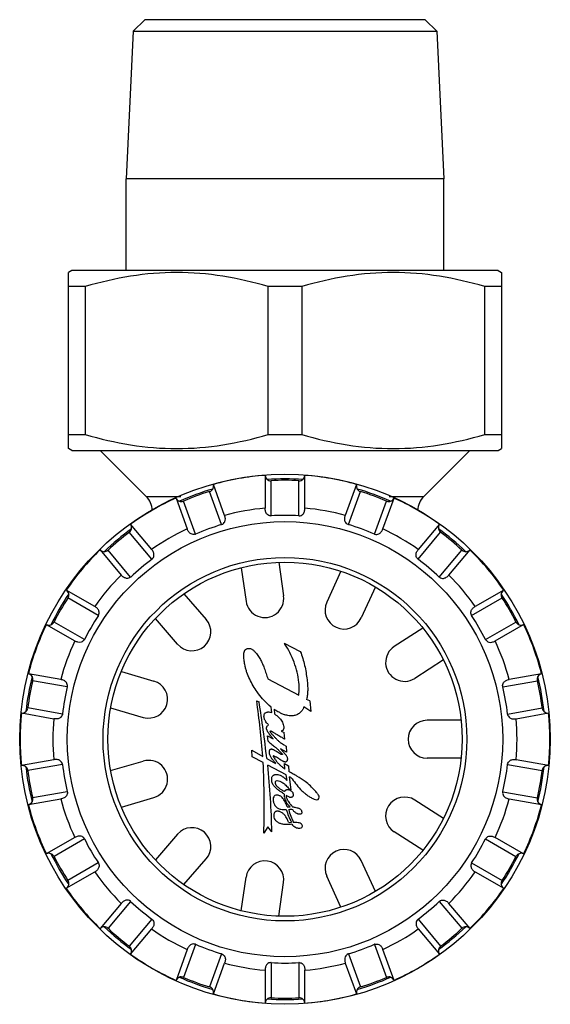
# Model space of a CAD drawing. Units: millimetres. Extents: x 0 to 841, y 0 to 1189.
# Drawn here: x 603 to 659, y 631 to 735 of the extents above; entities that cross this region are included whole.
import ezdxf

# ---------------------------------------------------------------- set-up
doc = ezdxf.new("R2010")
doc.units = ezdxf.units.MM
doc.header["$LTSCALE"] = 77.505185
doc.layers.add('ALL_AXIS', color=7, linetype='CONTINUOUS')

msp = doc.modelspace()

# ---------------------------------------------------------------- linework, layer by layer
at = {"layer": 'ALL_AXIS', "color": 40, "linetype": 'Continuous'}
for p, q in [((616.61, 735.14), (615.39, 733.92)), ((646.19, 735.14), (616.61, 735.14)), ((646.19, 735.14), (647.41, 733.92)), ((615.39, 733.92), (614.65, 718.34)), ((615.39, 733.92), (647.41, 733.92)), ((647.41, 733.92), (648.15, 718.34)), ((614.65, 708.64), (614.65, 718.34)), ((648.15, 718.34), (614.65, 718.34)), ((648.15, 708.64), (648.15, 718.34)), ((608.9, 708.64), (608.55, 708.44)), ((608.55, 689.84), (608.55, 708.44)), ((653.9, 708.64), (608.9, 708.64)), ((653.9, 708.64), (654.25, 708.44)), ((654.25, 708.44), (654.25, 689.84)), ((610.32, 706.95), (608.55, 706.95)), ((610.32, 706.95), (610.32, 691.33)), ((629.63, 691.33), (629.63, 706.95)), ((633.17, 706.95), (629.63, 706.95)), ((633.17, 706.95), (633.17, 691.33)), ((652.48, 691.33), (652.48, 706.95)), ((654.25, 706.95), (652.48, 706.95)), ((608.55, 691.33), (610.32, 691.33)), ((629.63, 691.33), (633.17, 691.33)), ((652.48, 691.33), (654.25, 691.33)), ((608.9, 689.64), (608.55, 689.84)), ((608.9, 689.64), (653.9, 689.64)), ((616.76, 684.78), (611.9, 689.64)), ((646.05, 684.78), (650.9, 689.64)), ((653.9, 689.64), (654.25, 689.84)), ((629.3, 687.01), (629.3, 683.54)), ((629.94, 682.73), (629.94, 686.44)), ((632.87, 682.73), (632.87, 686.44)), ((633.5, 683.54), (633.5, 687.01)), ((625.03, 682.78), (623.84, 686.05)), ((638.96, 686.05), (637.77, 682.78)), ((616.76, 684.78), (620.4, 684.78)), ((619.9, 684.61), (621.08, 681.35)), ((624.71, 681.81), (623.44, 685.3)), ((638.1, 681.81), (639.36, 685.3)), ((641.72, 681.35), (642.91, 684.61)), ((642.41, 684.78), (646.05, 684.78)), ((621.96, 680.81), (620.69, 684.3)), ((640.85, 680.81), (642.12, 684.3)), ((617.33, 679.18), (615.1, 681.84)), ((647.71, 681.84), (645.47, 679.18)), ((617.36, 678.16), (614.97, 681)), ((645.45, 678.16), (647.83, 681)), ((611.88, 679.14), (614.11, 676.48)), ((648.69, 676.48), (650.93, 679.14)), ((615.11, 676.27), (612.73, 679.11)), ((647.69, 676.27), (650.07, 679.11)), ((626.78, 677.26), (627.29, 673.7)), ((630.74, 677.83), (631.25, 674.27)), ((637.31, 676.88), (635.81, 673.62)), ((640.95, 675.22), (639.45, 671.95)), ((611.33, 673.16), (608.32, 674.89)), ((611.7, 672.21), (608.49, 674.06)), ((620.74, 674.5), (623.09, 671.79)), ((651.1, 672.21), (654.32, 674.06)), ((654.49, 674.89), (651.48, 673.16)), ((620.07, 669.17), (617.72, 671.88)), ((606.21, 671.26), (609.23, 669.52)), ((610.24, 669.67), (607.03, 671.52)), ((645.96, 670.87), (642.94, 668.93)), ((652.57, 669.67), (655.78, 671.52)), ((653.58, 669.52), (656.59, 671.26)), ((631.32, 669.29), (633.02, 668.42)), ((648.12, 667.51), (645.1, 665.57)), ((607.74, 665.44), (604.32, 666.05)), ((614.13, 666.3), (617.57, 665.28)), ((658.48, 666.05), (655.06, 665.44)), ((608.42, 664.68), (604.77, 665.32)), ((629.59, 665.52), (632.85, 663.8)), ((654.38, 664.68), (658.04, 665.32)), ((628.41, 663.21), (628.66, 663.09)), ((630, 661.96), (629.95, 662.54)), ((634.14, 662.07), (633.4, 662.55)), ((634.02, 663.18), (633.68, 663.35)), ((634.02, 663.18), (634.14, 662.07)), ((603.59, 661.91), (607.01, 661.31)), ((607.91, 661.8), (604.26, 662.44)), ((613, 662.46), (616.45, 661.45)), ((630.26, 662.3), (630.29, 661.81)), ((654.89, 661.8), (658.54, 662.44)), ((655.79, 661.31), (659.21, 661.91)), ((650, 661.14), (646.4, 661.14)), ((629.56, 659.5), (630.16, 659.17)), ((629.61, 658.92), (629.56, 659.5)), ((631.01, 660), (631.3, 659.84)), ((631.4, 659.14), (631.3, 659.84)), ((631.52, 658.42), (631.57, 657.77)), ((627.89, 658), (629.06, 657.33)), ((627.92, 657.28), (627.89, 658)), ((629.1, 656.69), (627.92, 657.28)), ((631.57, 657.77), (630.93, 658.14)), ((630.93, 658.14), (631.46, 657.54)), ((607.01, 656.97), (603.59, 656.37)), ((607.91, 656.48), (604.26, 655.84)), ((613, 655.82), (616.45, 656.83)), ((629.48, 657.09), (630.39, 656.59)), ((631.54, 655.37), (629.58, 656.41)), ((631.34, 656.57), (631.77, 656.34)), ((631.39, 655.97), (631.34, 656.57)), ((631.77, 656.34), (631.8, 655.74)), ((650, 657.14), (646.4, 657.14)), ((654.89, 656.48), (658.54, 655.84)), ((659.21, 656.37), (655.79, 656.97)), ((631.63, 654.77), (631.54, 655.37)), ((631.21, 655.15), (631.4, 655)), ((632.03, 655.11), (631.87, 655.17)), ((632.06, 653.81), (631.87, 655.17)), ((608.42, 653.6), (604.77, 652.96)), ((631.86, 653.01), (631.52, 653.18)), ((632.06, 653.81), (631.92, 653.81)), ((654.38, 653.6), (658.04, 652.96)), ((604.32, 652.23), (607.74, 652.84)), ((614.13, 651.98), (617.57, 653)), ((648.12, 650.77), (645.1, 652.71)), ((655.06, 652.84), (658.48, 652.23)), ((620.07, 649.11), (617.72, 646.4)), ((629.59, 649.87), (629.16, 649.22)), ((630.01, 649.37), (629.59, 649.87)), ((645.96, 647.41), (642.94, 649.35)), ((609.23, 648.76), (606.21, 647.02)), ((610.24, 648.61), (607.03, 646.76)), ((652.57, 648.61), (655.78, 646.76)), ((656.59, 647.02), (653.58, 648.76)), ((611.7, 646.08), (608.49, 644.22)), ((620.74, 643.78), (623.09, 646.49)), ((640.95, 643.06), (639.45, 646.33)), ((651.1, 646.08), (654.32, 644.22)), ((608.32, 643.39), (611.33, 645.12)), ((651.48, 645.12), (654.49, 643.39)), ((626.78, 641.02), (627.29, 644.58)), ((630.74, 640.45), (631.25, 644.01)), ((637.31, 641.4), (635.81, 644.66)), ((614.11, 641.8), (611.88, 639.14)), ((615.11, 642.01), (612.73, 639.17)), ((647.69, 642.01), (650.07, 639.17)), ((650.93, 639.14), (648.69, 641.8)), ((617.36, 640.12), (614.97, 637.28)), ((645.45, 640.12), (647.83, 637.28)), ((615.1, 636.44), (617.33, 639.1)), ((645.47, 639.1), (647.71, 636.44)), ((621.08, 636.93), (619.9, 633.67)), ((621.96, 637.47), (620.69, 633.98)), ((640.85, 637.47), (642.12, 633.98)), ((642.91, 633.67), (641.72, 636.93)), ((624.71, 636.47), (623.44, 632.98)), ((623.84, 632.23), (625.03, 635.5)), ((629.94, 635.55), (629.94, 631.84)), ((632.87, 635.55), (632.87, 631.84)), ((637.77, 635.5), (638.96, 632.23)), ((638.1, 636.47), (639.36, 632.98)), ((629.3, 634.74), (629.3, 631.27)), ((633.5, 631.27), (633.5, 634.74))]:
    msp.add_line(p, q, dxfattribs=at)
for radius in [28, 22.98, 19.2, 18.7]:
    msp.add_circle((631.4, 659.14), radius, dxfattribs=at)
for centre, radius, start, end in [((631.4, 659.14), 27.95, 94.3111, 105.6889), ((631.4, 659.14), 27.5, 86.0813, 93.9187), ((629.9, 687.04), 0.6, 269.9979, 273.6121), ((631.4, 663.27), 23.22, 90.0005, 93.6147), ((631.4, 663.27), 23.22, 86.3853, 89.9995), ((632.9, 687.04), 0.599, 266.3872, 270.0011), ((631.4, 659.14), 27.95, 74.3111, 85.6889), ((631.4, 659.14), 27.5, 106.0813, 113.9187), ((631.4, 659.14), 27.5, 66.0813, 73.9187), ((631.4, 659.14), 27.95, 114.3111, 125.6889), ((615.2, 683.23), 2.2, 2.3416, 45), ((629.99, 663.02), 23.22, 106.3853, 113.6147), ((623.27, 685.87), 0.599, 286.3868, 290.0007), ((639.53, 685.87), 0.6, 249.9983, 253.6126), ((632.81, 663.02), 23.22, 66.3853, 73.6147), ((631.4, 659.14), 27.95, 54.3111, 65.6889), ((647.6, 683.23), 2.2, 135, 177.6584), ((620.45, 684.85), 0.6, 289.9983, 293.6126), ((631.4, 659.14), 24.49, 94.9207, 105.0794), ((631.4, 659.14), 24.49, 74.9207, 85.0794), ((642.36, 684.84), 0.599, 246.3868, 250.0007), ((629.91, 683.25), 0.516, 269.4908, 273.6923), ((631.4, 660.01), 22.77, 90.0006, 93.6861), ((631.4, 660.01), 22.77, 86.3139, 89.9994), ((632.9, 683.25), 0.516, 266.3077, 270.5092), ((631.4, 659.14), 27.5, 126.0813, 133.9187), ((631.4, 659.14), 24.49, 114.9207, 125.0794), ((631.11, 659.95), 22.77, 106.3139, 113.6861), ((624.56, 682.31), 0.516, 286.3077, 290.5092), ((638.24, 682.31), 0.516, 249.4908, 253.6923), ((631.7, 659.95), 22.77, 66.3139, 73.6861), ((631.4, 659.14), 24.49, 54.9206, 65.0793), ((631.4, 659.14), 27.5, 46.0813, 53.9187), ((628.75, 662.3), 23.22, 126.3853, 133.6147), ((614.62, 681.48), 0.599, 306.3868, 310.0007), ((621.75, 681.28), 0.516, 289.4908, 293.6923), ((641.05, 681.28), 0.516, 246.3077, 250.5092), ((648.19, 681.48), 0.6, 229.9983, 233.6126), ((634.05, 662.3), 23.22, 46.3853, 53.6147), ((631.4, 659.14), 27.95, 134.3111, 145.6889), ((631.4, 659.14), 27.95, 34.3111, 45.6889), ((612.32, 679.55), 0.6, 309.9983, 313.6126), ((630.85, 659.8), 22.77, 126.3139, 133.6861), ((617.05, 678.57), 0.516, 306.3077, 310.5092), ((645.75, 678.57), 0.516, 229.4908, 233.6923), ((631.96, 659.8), 22.77, 46.3139, 53.6861), ((650.49, 679.55), 0.599, 226.3868, 230.0007), ((631.4, 659.14), 24.49, 134.9207, 145.0794), ((614.76, 676.65), 0.516, 309.4908, 313.6923), ((648.05, 676.65), 0.516, 226.3077, 230.5092), ((631.4, 659.14), 24.49, 34.9206, 45.0793), ((631.4, 659.14), 27.5, 146.0813, 153.9187), ((627.83, 661.2), 23.22, 146.3853, 153.6147), ((607.99, 674.39), 0.599, 326.3868, 330.0007), ((629.27, 673.99), 2, 188.1824, 8.1824), ((631.4, 659.14), 27.5, 26.0813, 33.9187), ((654.81, 674.39), 0.6, 209.9983, 213.6126), ((634.98, 661.2), 23.22, 26.3853, 33.6147), ((637.63, 672.78), 2, 155.4552, 335.4552), ((630.65, 659.57), 22.77, 146.3139, 153.6861), ((611.27, 672.49), 0.516, 326.3077, 330.5092), ((651.53, 672.49), 0.516, 209.4908, 213.6923), ((632.15, 659.57), 22.77, 26.3139, 33.6861), ((631.4, 659.14), 27.95, 154.3111, 165.6889), ((606.49, 671.79), 0.6, 329.9983, 333.6126), ((621.58, 670.48), 2, 220.9096, 40.9096), ((656.32, 671.79), 0.599, 206.3868, 210.0007), ((631.4, 659.14), 27.95, 14.3111, 25.6889), ((631.4, 659.14), 24.49, 154.9206, 165.0794), ((609.78, 669.9), 0.516, 329.4908, 333.6923), ((624.13, 664.41), 8.69, 33.4816, 34.1084), ((624.09, 664.39), 8.74, 33.169, 33.4819), ((644.02, 667.25), 2, 122.728, 302.728), ((653.03, 669.9), 0.516, 206.3077, 210.5092), ((631.4, 659.14), 24.49, 14.9206, 25.0793), ((631.4, 659.14), 27.5, 166.0813, 173.9187), ((631.4, 659.14), 27.5, 6.0813, 13.9187), ((627.34, 659.86), 23.22, 166.3853, 173.6147), ((604.19, 665.46), 0.599, 346.3868, 350.0007), ((630.55, 659.29), 22.77, 166.3139, 173.6861), ((607.92, 664.8), 0.516, 346.3077, 350.5092), ((617.01, 663.37), 2, 253.6368, 73.6368), ((654.88, 664.8), 0.516, 189.4908, 193.6923), ((632.26, 659.29), 22.77, 6.3139, 13.6861), ((658.62, 665.46), 0.6, 189.9983, 193.6126), ((635.47, 659.86), 23.22, 6.3853, 13.6147), ((503.83, 646.53), 125.7, 4.9282, 7.6248), ((513.32, 644.31), 116.86, 6.2782, 9.2508), ((631.4, 659.14), 27.95, 174.3111, 185.6889), ((603.66, 662.51), 0.6, 349.9979, 353.6121), ((607.4, 661.85), 0.516, 349.4908, 353.6923), ((655.4, 661.85), 0.516, 186.3077, 190.5092), ((659.14, 662.51), 0.599, 186.3868, 190.0007), ((631.4, 659.14), 27.95, 354.3111, 5.6889), ((631.4, 659.14), 24.49, 174.9206, 185.0793), ((646.4, 659.14), 2, 90, 270), ((631.4, 659.14), 24.49, 354.9203, 5.0793), ((632.43, 660.62), 2.38, 244.4631, 247.5357), ((607.4, 656.43), 0.516, 6.3077, 10.5092), ((630.55, 658.99), 22.77, 186.3139, 193.6861), ((617.01, 654.91), 2, 286.364, 106.364), ((532.45, 652.12), 96.76, 358.2793, 2.705), ((551.96, 648.14), 78.06, 0.8994, 6.0827), ((632.26, 658.99), 22.77, 346.3139, 353.6861), ((655.4, 656.43), 0.516, 169.4908, 173.6923), ((631.4, 659.14), 27.5, 186.0813, 193.9187), ((603.66, 655.77), 0.599, 6.3872, 10.0011), ((627.34, 658.42), 23.22, 186.3853, 193.6147), ((635.47, 658.42), 23.22, 346.3853, 353.6147), ((631.4, 659.14), 27.5, 346.0813, 353.9187), ((659.14, 655.77), 0.6, 169.9983, 173.6126), ((607.92, 653.48), 0.516, 9.4908, 13.6923), ((615.65, 630), 28.11, 56.1529, 56.361), ((588.1, 615.37), 58.29, 41.3842, 41.5243), ((642.4, 663.21), 14.07, 221.3946, 221.9198), ((654.88, 653.48), 0.516, 166.3077, 170.5092), ((631.4, 659.14), 27.95, 194.3111, 205.6889), ((604.19, 652.82), 0.6, 9.9983, 13.6126), ((631.4, 659.14), 24.49, 194.9206, 205.0793), ((633, 653.35), 1.7, 193.0575, 210.4402), ((633.04, 653.38), 1.75, 210.4467, 220.9724), ((632.83, 653.3), 1.31, 196.3108, 201.0233), ((632.91, 653.33), 1.4, 200.9936, 204.3235), ((632.96, 653.36), 1.46, 204.3154, 206.7424), ((633.13, 653.46), 1.87, 220.9607, 231.0675), ((634.15, 654.18), 2.9, 218.126, 220.5609), ((637.47, 657.25), 7.43, 223.616, 224.8292), ((644.02, 651.03), 2, 57.2728, 237.2728), ((631.4, 659.14), 24.49, 334.9206, 345.0794), ((631.4, 659.14), 27.95, 334.3111, 345.6889), ((658.62, 652.82), 0.599, 166.3868, 170.0007), ((631.32, 652.99), 1.29, 273.5548, 279.2345), ((637.94, 653.58), 6.67, 196.2568, 208.8155), ((631.82, 654.34), 2.34, 265.3631, 273.4135), ((631.97, 650.36), 1.35, 79.1096, 97.8266), ((637.3, 653.08), 5.68, 194.1165, 208.6262), ((631.94, 651.35), 0.996, 260.1913, 278.4146), ((621.58, 647.8), 2, 319.0912, 139.0912), ((609.78, 648.38), 0.516, 26.3077, 30.5092), ((630.65, 658.71), 22.77, 206.3139, 213.6861), ((632.15, 658.71), 22.77, 326.3139, 333.6861), ((653.03, 648.38), 0.516, 149.4908, 153.6923), ((631.4, 659.14), 27.5, 206.0813, 213.9187), ((637.63, 645.5), 2, 24.5456, 204.5456), ((631.4, 659.14), 27.5, 326.0813, 333.9187), ((606.49, 646.49), 0.599, 26.3868, 30.0007), ((627.83, 657.08), 23.22, 206.3853, 213.6147), ((611.27, 645.79), 0.516, 29.4908, 33.6923), ((629.27, 644.29), 2, 351.8184, 171.8184), ((651.53, 645.79), 0.516, 146.3077, 150.5092), ((634.98, 657.08), 23.22, 326.3853, 333.6147), ((656.32, 646.49), 0.6, 149.9983, 153.6126), ((631.4, 659.14), 24.49, 214.9206, 225.0793), ((631.4, 659.14), 24.49, 314.9207, 325.0794), ((607.99, 643.89), 0.6, 29.9983, 33.6126), ((654.81, 643.89), 0.599, 146.3868, 150.0007), ((631.4, 659.14), 27.95, 214.3111, 225.6889), ((631.4, 659.14), 27.95, 314.3111, 325.6889), ((614.76, 641.63), 0.516, 46.3077, 50.5092), ((630.84, 658.48), 22.77, 226.3139, 233.6861), ((631.96, 658.48), 22.77, 306.3139, 313.6861), ((648.05, 641.63), 0.516, 129.4908, 133.6923), ((617.05, 639.71), 0.516, 49.4908, 53.6923), ((645.75, 639.71), 0.516, 126.3077, 130.5092), ((631.4, 659.14), 27.5, 226.0813, 233.9187), ((612.32, 638.73), 0.599, 46.3868, 50.0007), ((628.75, 655.98), 23.22, 226.3853, 233.6147), ((631.4, 659.14), 24.49, 234.9206, 245.0793), ((631.4, 659.14), 24.49, 294.9207, 305.0794), ((631.4, 659.14), 27.5, 306.0813, 313.9187), ((634.05, 655.98), 23.22, 306.3853, 313.6147), ((650.49, 638.73), 0.6, 129.9983, 133.6126), ((614.62, 636.8), 0.6, 49.9983, 53.6126), ((621.75, 637), 0.516, 66.3077, 70.5092), ((631.11, 658.33), 22.77, 246.3139, 253.6861), ((631.7, 658.33), 22.77, 286.3139, 293.6861), ((641.05, 637), 0.516, 109.4908, 113.6923), ((648.19, 636.8), 0.599, 126.3868, 130.0007), ((631.4, 659.14), 27.95, 234.3111, 245.6889), ((624.56, 635.97), 0.516, 69.4908, 73.6923), ((631.4, 659.14), 24.49, 254.9207, 265.0794), ((629.91, 635.03), 0.516, 86.3077, 90.5092), ((631.4, 658.27), 22.77, 266.3139, 269.9994), ((631.4, 658.27), 22.77, 270.0006, 273.6861), ((632.9, 635.03), 0.516, 89.4908, 93.6923), ((631.4, 659.14), 24.49, 274.9207, 285.0794), ((638.24, 635.97), 0.516, 106.3077, 110.5092), ((631.4, 659.14), 27.95, 294.3111, 305.6889), ((631.4, 659.14), 27.5, 246.0813, 253.9187), ((620.45, 633.44), 0.599, 66.3868, 70.0007), ((629.99, 655.26), 23.22, 246.3853, 253.6147), ((631.4, 659.14), 27.5, 286.0813, 293.9187), ((632.81, 655.26), 23.22, 286.3853, 293.6147), ((642.36, 633.43), 0.6, 109.9983, 113.6126), ((623.27, 632.41), 0.6, 69.9983, 73.6126), ((639.53, 632.41), 0.599, 106.3868, 110.0007), ((631.4, 659.14), 27.95, 254.3111, 265.6889), ((631.4, 659.14), 27.5, 266.0813, 273.9187), ((629.9, 631.24), 0.599, 86.3868, 90.0007), ((631.4, 655.01), 23.22, 266.3853, 269.9995), ((631.4, 655.01), 23.22, 270.0005, 273.6147), ((632.9, 631.24), 0.6, 89.9983, 93.6126), ((631.4, 659.14), 27.95, 274.3111, 285.6889)]:
    msp.add_arc(centre, radius, start, end, dxfattribs=at)
for points, knots in [([(629.63, 706.95), (628.06, 707.41), (624.87, 708.16), (619.98, 708.58), (615.08, 708.16), (611.89, 707.41), (610.32, 706.95)], [0, 0, 0, 0, 0.250703, 0.5, 0.749297, 1, 1, 1, 1]), ([(652.48, 706.95), (650.91, 707.41), (647.72, 708.16), (642.83, 708.58), (637.93, 708.16), (634.74, 707.41), (633.17, 706.95)], [0, 0, 0, 0, 0.250703, 0.5, 0.749297, 1, 1, 1, 1]), ([(610.32, 691.33), (611.89, 690.87), (615.08, 690.12), (619.98, 689.7), (624.87, 690.12), (628.06, 690.87), (629.63, 691.33)], [0, 0, 0, 0, 0.250703, 0.5, 0.749297, 1, 1, 1, 1]), ([(633.17, 691.33), (634.74, 690.87), (637.93, 690.12), (642.83, 689.7), (647.72, 690.12), (650.91, 690.87), (652.48, 691.33)], [0, 0, 0, 0, 0.250703, 0.5, 0.749297, 1, 1, 1, 1]), ([(629.9, 682.73), (629.76, 682.73), (629.5, 682.85), (629.33, 683.19), (629.3, 683.42), (629.3, 683.54)], [0, 0, 0, 0, 0.380312, 0.675293, 1, 1, 1, 1]), ([(632.9, 682.73), (633.04, 682.73), (633.3, 682.85), (633.48, 683.19), (633.5, 683.42), (633.5, 683.54)], [0, 0, 0, 0, 0.379207, 0.674482, 1, 1, 1, 1]), ([(624.74, 681.82), (624.87, 681.87), (625.07, 682.07), (625.13, 682.44), (625.07, 682.67), (625.03, 682.78)], [0, 0, 0, 0, 0.379207, 0.674482, 1, 1, 1, 1]), ([(638.06, 681.82), (637.93, 681.87), (637.73, 682.07), (637.68, 682.45), (637.73, 682.68), (637.77, 682.79)], [0, 0, 0, 0, 0.380312, 0.675293, 1, 1, 1, 1]), ([(621.92, 680.8), (621.79, 680.75), (621.51, 680.78), (621.22, 681.03), (621.12, 681.24), (621.08, 681.35)], [0, 0, 0, 0, 0.380312, 0.675293, 1, 1, 1, 1]), ([(640.88, 680.8), (641.01, 680.75), (641.29, 680.77), (641.58, 681.03), (641.68, 681.23), (641.72, 681.35)], [0, 0, 0, 0, 0.379206, 0.674482, 1, 1, 1, 1]), ([(617.39, 678.18), (617.49, 678.27), (617.61, 678.52), (617.54, 678.89), (617.41, 679.09), (617.33, 679.18)], [0, 0, 0, 0, 0.379207, 0.674482, 1, 1, 1, 1]), ([(645.42, 678.18), (645.31, 678.27), (645.19, 678.53), (645.27, 678.9), (645.4, 679.09), (645.48, 679.18)], [0, 0, 0, 0, 0.380312, 0.675293, 1, 1, 1, 1]), ([(615.09, 676.25), (614.98, 676.16), (614.71, 676.09), (614.35, 676.23), (614.18, 676.39), (614.11, 676.48)], [0, 0, 0, 0, 0.380312, 0.675293, 1, 1, 1, 1]), ([(647.72, 676.25), (647.83, 676.16), (648.1, 676.09), (648.45, 676.23), (648.62, 676.39), (648.69, 676.48)], [0, 0, 0, 0, 0.379206, 0.674482, 1, 1, 1, 1]), ([(611.72, 672.24), (611.79, 672.36), (611.81, 672.64), (611.62, 672.96), (611.43, 673.1), (611.33, 673.16)], [0, 0, 0, 0, 0.379207, 0.674482, 1, 1, 1, 1]), ([(651.08, 672.24), (651.01, 672.36), (650.99, 672.64), (651.19, 672.96), (651.38, 673.1), (651.49, 673.16)], [0, 0, 0, 0, 0.380312, 0.675293, 1, 1, 1, 1]), ([(610.22, 669.64), (610.15, 669.52), (609.92, 669.35), (609.53, 669.37), (609.32, 669.46), (609.22, 669.52)], [0, 0, 0, 0, 0.380312, 0.675293, 1, 1, 1, 1]), ([(629.03, 663.42), (628.83, 663.65), (628.48, 664.09), (628.03, 664.78), (627.67, 665.46), (627.42, 666.06), (627.27, 666.54), (627.19, 666.86), (627.13, 667.15), (627.09, 667.4), (627.07, 667.61), (627.07, 667.79), (627.06, 667.95), (627.06, 668.13), (627.08, 668.3), (627.11, 668.42), (627.15, 668.5), (627.19, 668.57), (627.26, 668.64), (627.36, 668.7), (627.49, 668.73), (627.62, 668.73), (627.76, 668.71), (627.89, 668.66), (627.97, 668.61), (628.01, 668.58)], [0, 0, 0, 0, 0.136834, 0.255962, 0.374351, 0.490819, 0.548047, 0.604467, 0.642431, 0.680838, 0.720566, 0.741209, 0.762522, 0.793247, 0.823181, 0.837336, 0.850848, 0.863854, 0.876736, 0.895316, 0.915048, 0.935402, 0.955549, 0.977933, 1, 1, 1, 1]), ([(632.85, 663.8), (632.88, 664.02), (632.91, 664.47), (632.87, 665.28), (632.71, 666.22), (632.37, 667.28), (631.94, 668.27), (631.59, 668.89), (631.4, 669.17)], [0, 0, 0, 0, 0.119899, 0.236674, 0.430571, 0.623228, 0.822321, 1, 1, 1, 1]), ([(652.59, 669.64), (652.66, 669.52), (652.88, 669.36), (653.26, 669.37), (653.48, 669.46), (653.58, 669.52)], [0, 0, 0, 0, 0.379206, 0.674482, 1, 1, 1, 1]), ([(628.01, 668.58), (628.05, 668.55), (628.12, 668.48), (628.31, 668.29), (628.54, 667.99), (628.81, 667.56), (629.02, 667.12), (629.23, 666.62), (629.41, 666.09), (629.53, 665.71), (629.59, 665.52)], [0, 0, 0, 0, 0.0426, 0.085393, 0.229382, 0.37179, 0.513959, 0.656372, 0.828735, 1, 1, 1, 1]), ([(633.02, 668.42), (633.12, 668.18), (633.29, 667.69), (633.55, 666.69), (633.7, 665.74), (633.79, 664.86), (633.81, 664.33), (633.77, 663.82), (633.72, 663.51), (633.68, 663.35)], [0, 0, 0, 0, 0.151847, 0.301329, 0.597815, 0.706603, 0.815455, 0.906954, 1, 1, 1, 1]), ([(608.43, 664.72), (608.45, 664.85), (608.38, 665.12), (608.08, 665.36), (607.86, 665.42), (607.74, 665.44)], [0, 0, 0, 0, 0.379206, 0.674482, 1, 1, 1, 1]), ([(654.38, 664.72), (654.35, 664.85), (654.43, 665.13), (654.73, 665.36), (654.95, 665.43), (655.07, 665.45)], [0, 0, 0, 0, 0.380312, 0.675293, 1, 1, 1, 1]), ([(629.95, 662.54), (629.67, 662.76), (629.36, 663.06), (629.07, 663.37), (629.03, 663.42)], [0, 0, 0, 0, 0.838524, 1, 1, 1, 1]), ([(633.4, 662.55), (633.36, 662.46), (633.3, 662.33), (633.2, 662.17), (633.06, 662), (632.83, 661.79), (632.45, 661.64), (632.04, 661.59), (631.68, 661.64), (631.47, 661.7), (631.4, 661.72)], [0, 0, 0, 0, 0.119389, 0.175602, 0.229943, 0.395932, 0.558434, 0.727543, 0.910164, 1, 1, 1, 1]), ([(607.91, 661.76), (607.88, 661.62), (607.72, 661.39), (607.36, 661.27), (607.12, 661.29), (607, 661.31)], [0, 0, 0, 0, 0.380312, 0.675293, 1, 1, 1, 1]), ([(629.67, 660.65), (629.64, 660.68), (629.57, 660.76), (629.45, 660.9), (629.35, 661.04), (629.27, 661.18), (629.22, 661.31), (629.18, 661.47), (629.18, 661.65), (629.22, 661.79), (629.27, 661.87), (629.35, 661.96), (629.47, 662), (629.61, 662.02), (629.73, 662.02), (629.86, 662), (629.96, 661.98), (630, 661.96)], [0, 0, 0, 0, 0.061768, 0.145832, 0.25276, 0.308304, 0.363874, 0.450855, 0.533134, 0.608303, 0.64356, 0.678069, 0.766046, 0.813894, 0.863002, 0.935173, 1, 1, 1, 1]), ([(630.26, 662.3), (630.38, 662.23), (630.51, 662.15), (630.65, 662.07), (630.66, 662.06)], [0, 0, 0, 0, 0.90348, 1, 1, 1, 1]), ([(630.29, 661.81), (630.37, 661.75), (630.54, 661.64), (630.82, 661.39), (631.04, 661.12), (631.19, 660.81), (631.25, 660.61), (631.27, 660.44), (631.28, 660.29), (631.25, 660.16), (631.18, 660.08), (631.16, 660.06), (631.15, 660.06)], [0, 0, 0, 0, 0.142708, 0.285519, 0.514843, 0.631432, 0.752336, 0.80774, 0.861931, 0.960118, 0.98522, 1, 1, 1, 1]), ([(630.66, 662.06), (630.76, 662.01), (630.97, 661.9), (631.22, 661.79), (631.37, 661.73), (631.4, 661.72)], [0, 0, 0, 0, 0.422055, 0.860559, 1, 1, 1, 1]), ([(654.9, 661.76), (654.92, 661.62), (655.08, 661.39), (655.44, 661.27), (655.67, 661.29), (655.79, 661.31)], [0, 0, 0, 0, 0.379206, 0.674482, 1, 1, 1, 1]), ([(629.76, 659.68), (629.73, 659.72), (629.65, 659.82), (629.54, 659.98), (629.48, 660.12), (629.45, 660.24), (629.45, 660.33), (629.47, 660.4), (629.49, 660.49), (629.54, 660.56), (629.61, 660.62), (629.65, 660.64), (629.67, 660.65)], [0, 0, 0, 0, 0.157509, 0.329621, 0.492376, 0.571261, 0.650965, 0.709277, 0.768449, 0.884866, 0.941721, 1, 1, 1, 1]), ([(630.16, 659.17), (630.11, 659.22), (630.01, 659.34), (629.89, 659.51), (629.81, 659.61), (629.77, 659.67), (629.76, 659.68)], [0, 0, 0, 0, 0.377169, 0.668297, 0.969197, 1, 1, 1, 1]), ([(630.08, 659.62), (630.08, 659.62), (630.04, 659.67), (629.99, 659.72), (629.93, 659.79), (629.9, 659.83), (629.87, 659.88), (629.86, 659.93), (629.85, 659.97), (629.85, 660), (629.86, 660.01), (629.87, 660.02), (629.89, 660.02), (629.91, 660.02), (629.93, 660.01), (629.94, 660), (629.95, 660)], [0, 0, 0, 0, 0.028951, 0.306525, 0.400282, 0.493107, 0.585284, 0.678945, 0.762511, 0.798106, 0.826488, 0.853361, 0.88368, 0.922455, 0.96937, 1, 1, 1, 1]), ([(629.95, 660), (629.95, 660), (629.97, 659.99), (630, 659.97), (630.05, 659.93), (630.12, 659.89), (630.22, 659.84), (630.34, 659.77), (630.5, 659.67), (630.68, 659.57), (630.86, 659.46), (631.04, 659.35), (631.18, 659.27), (631.28, 659.21), (631.33, 659.18), (631.37, 659.16), (631.39, 659.14), (631.4, 659.14)], [0, 0, 0, 0, 0.007512, 0.02645, 0.063631, 0.120468, 0.174898, 0.264468, 0.377096, 0.501381, 0.625917, 0.760531, 0.872328, 0.918379, 0.955649, 0.98317, 1, 1, 1, 1]), ([(631.4, 658.47), (631.35, 658.5), (631.22, 658.56), (631.02, 658.69), (630.81, 658.86), (630.6, 659.06), (630.39, 659.28), (630.22, 659.47), (630.11, 659.59), (630.08, 659.62)], [0, 0, 0, 0, 0.095483, 0.245548, 0.406829, 0.565459, 0.733484, 0.922146, 1, 1, 1, 1]), ([(631.15, 660.06), (631.15, 660.05), (631.11, 660.02), (631.06, 660.01), (631.01, 660)], [0, 0, 0, 0, 0.159377, 1, 1, 1, 1]), ([(629.61, 658.92), (629.75, 658.81), (630, 658.62), (630.34, 658.34), (630.57, 658.14), (630.71, 658), (630.8, 657.9), (630.88, 657.82), (630.95, 657.75), (630.99, 657.7), (631.01, 657.69)], [0, 0, 0, 0, 0.282879, 0.517718, 0.696903, 0.773197, 0.842522, 0.904427, 0.959982, 1, 1, 1, 1]), ([(630.76, 657.68), (630.75, 657.69), (630.67, 657.73), (630.53, 657.81), (630.36, 657.91), (630.23, 657.99), (630.13, 658.04), (630.06, 658.07), (629.98, 658.08), (629.91, 658.07), (629.85, 658.06), (629.8, 658.03), (629.76, 657.98), (629.74, 657.92), (629.73, 657.86), (629.72, 657.78), (629.73, 657.7), (629.74, 657.59), (629.8, 657.41), (629.94, 657.17), (630.18, 656.9), (630.33, 656.7), (630.39, 656.59)], [0, 0, 0, 0, 0.014271, 0.096387, 0.173382, 0.233968, 0.264708, 0.296346, 0.321665, 0.346826, 0.370701, 0.393031, 0.414432, 0.437186, 0.461294, 0.485804, 0.518268, 0.549543, 0.610719, 0.721672, 0.86, 1, 1, 1, 1]), ([(630.71, 657.11), (630.64, 657.15), (630.53, 657.21), (630.38, 657.29), (630.3, 657.34), (630.24, 657.37), (630.21, 657.38), (630.19, 657.37), (630.17, 657.37), (630.16, 657.35), (630.16, 657.34), (630.16, 657.33), (630.17, 657.3), (630.18, 657.28), (630.22, 657.23), (630.26, 657.17), (630.3, 657.1), (630.33, 657.06), (630.34, 657.04)], [0, 0, 0, 0, 0.252387, 0.382512, 0.515536, 0.54653, 0.576711, 0.598857, 0.619121, 0.632225, 0.645199, 0.659744, 0.676398, 0.715055, 0.756992, 0.853069, 0.936458, 1, 1, 1, 1]), ([(631.01, 657.69), (631.01, 657.68), (631.03, 657.66), (631.06, 657.63), (631.09, 657.59), (631.11, 657.57), (631.12, 657.56), (631.12, 657.55), (631.13, 657.54), (631.13, 657.53), (631.12, 657.52), (631.11, 657.52), (631.09, 657.52), (631.07, 657.52), (631.03, 657.53), (630.97, 657.56), (630.89, 657.6), (630.82, 657.64), (630.78, 657.67), (630.76, 657.68)], [0, 0, 0, 0, 0.024948, 0.146572, 0.221326, 0.251675, 0.277134, 0.297646, 0.313381, 0.325117, 0.335176, 0.353788, 0.380662, 0.415084, 0.455263, 0.584632, 0.735773, 0.899064, 1, 1, 1, 1]), ([(631.48, 656.76), (631.48, 656.76), (631.51, 656.77), (631.56, 656.8), (631.61, 656.84), (631.65, 656.89), (631.68, 656.95), (631.69, 657.04), (631.68, 657.15), (631.63, 657.27), (631.58, 657.37), (631.52, 657.46), (631.48, 657.52), (631.46, 657.54)], [0, 0, 0, 0, 0.015982, 0.092123, 0.168014, 0.241679, 0.307633, 0.374346, 0.515809, 0.652079, 0.787696, 0.908836, 1, 1, 1, 1]), ([(607.91, 656.52), (607.88, 656.66), (607.72, 656.89), (607.36, 657.01), (607.13, 656.99), (607.01, 656.97)], [0, 0, 0, 0, 0.379206, 0.674482, 1, 1, 1, 1]), ([(630.34, 657.04), (630.34, 657.04), (630.36, 657.02), (630.4, 656.96), (630.47, 656.85), (630.57, 656.72), (630.69, 656.59), (630.78, 656.5), (630.83, 656.46)], [0, 0, 0, 0, 0.012428, 0.096886, 0.309323, 0.504931, 0.72619, 1, 1, 1, 1]), ([(630.83, 656.46), (630.83, 656.45), (630.91, 656.38), (631.1, 656.22), (631.28, 656.06), (631.39, 655.97)], [0, 0, 0, 0, 0.017098, 0.429697, 1, 1, 1, 1]), ([(631.4, 656.75), (631.38, 656.75), (631.32, 656.75), (631.24, 656.78), (631.15, 656.83), (631.03, 656.9), (630.94, 656.96), (630.87, 657.01), (630.86, 657.01)], [0, 0, 0, 0, 0.11481, 0.271804, 0.435277, 0.600858, 0.951394, 1, 1, 1, 1]), ([(631.4, 656.75), (631.41, 656.75), (631.44, 656.75), (631.46, 656.76), (631.48, 656.76)], [0, 0, 0, 0, 0.303692, 1, 1, 1, 1]), ([(654.9, 656.52), (654.92, 656.66), (655.09, 656.89), (655.45, 657.01), (655.68, 656.99), (655.8, 656.97)], [0, 0, 0, 0, 0.380312, 0.675293, 1, 1, 1, 1]), ([(631.03, 653.53), (630.93, 653.6), (630.74, 653.73), (630.47, 653.96), (630.27, 654.18), (630.13, 654.37), (630.04, 654.54), (630.01, 654.74), (630.01, 654.92), (630.01, 655.07), (630.05, 655.22), (630.15, 655.32), (630.26, 655.38), (630.36, 655.42), (630.5, 655.43), (630.68, 655.41), (630.86, 655.35), (630.98, 655.29), (631.03, 655.26)], [0, 0, 0, 0, 0.110487, 0.221562, 0.332732, 0.390955, 0.44879, 0.511504, 0.576124, 0.619566, 0.660555, 0.716282, 0.74557, 0.774742, 0.823015, 0.870932, 0.951088, 1, 1, 1, 1]), ([(631.03, 655.26), (631.06, 655.25), (631.12, 655.21), (631.18, 655.17), (631.21, 655.15)], [0, 0, 0, 0, 0.461524, 1, 1, 1, 1]), ([(634.85, 653.38), (634.76, 653.48), (634.52, 653.76), (634.08, 654.21), (633.46, 654.75), (632.83, 655.14), (632.41, 655.39), (632.28, 655.46)], [0, 0, 0, 0, 0.120069, 0.338832, 0.558929, 0.865977, 1, 1, 1, 1]), ([(631.36, 653.62), (631.31, 653.63), (631.18, 653.69), (630.96, 653.82), (630.75, 654), (630.6, 654.12), (630.52, 654.22), (630.46, 654.29), (630.42, 654.38), (630.39, 654.47), (630.38, 654.57), (630.41, 654.67), (630.5, 654.79), (630.74, 654.75), (630.9, 654.69), (630.99, 654.65)], [0, 0, 0, 0, 0.064877, 0.209556, 0.356459, 0.442242, 0.4855, 0.529579, 0.575541, 0.620976, 0.664583, 0.707224, 0.76024, 0.863474, 1, 1, 1, 1]), ([(630.99, 654.65), (631.12, 654.59), (631.26, 654.5), (631.38, 654.39), (631.4, 654.37)], [0, 0, 0, 0, 0.836514, 1, 1, 1, 1]), ([(632.03, 655.11), (632.19, 654.89), (632.51, 654.46), (632.95, 653.94), (633.34, 653.56), (633.65, 653.29), (633.98, 653.06), (634.31, 652.89), (634.6, 652.77), (634.92, 652.72), (635.07, 653.01), (634.96, 653.22), (634.88, 653.33), (634.85, 653.38)], [0, 0, 0, 0, 0.176711, 0.361795, 0.453148, 0.5435, 0.632406, 0.719871, 0.78723, 0.848946, 0.909039, 0.961769, 1, 1, 1, 1]), ([(608.43, 653.56), (608.45, 653.43), (608.38, 653.15), (608.08, 652.92), (607.85, 652.85), (607.73, 652.83)], [0, 0, 0, 0, 0.380312, 0.675293, 1, 1, 1, 1]), ([(630.83, 653.17), (630.74, 653.21), (630.58, 653.24), (630.33, 653.23), (630.19, 653.05), (630.14, 652.84), (630.16, 652.64), (630.2, 652.46), (630.25, 652.32), (630.29, 652.23), (630.31, 652.19)], [0, 0, 0, 0, 0.180628, 0.316047, 0.43778, 0.574528, 0.714662, 0.817469, 0.919082, 1, 1, 1, 1]), ([(631.18, 652.89), (631.18, 652.89), (631.09, 653), (630.97, 653.11), (630.84, 653.17), (630.83, 653.17)], [0, 0, 0, 0, 0.010278, 0.935474, 1, 1, 1, 1]), ([(631.3, 653.35), (631.3, 653.23), (631.32, 653.1), (631.34, 652.98), (631.35, 652.97)], [0, 0, 0, 0, 0.947904, 1, 1, 1, 1]), ([(631.71, 653.8), (631.67, 653.8), (631.6, 653.8), (631.52, 653.77), (631.45, 653.73), (631.42, 653.7), (631.4, 653.68)], [0, 0, 0, 0, 0.380984, 0.578, 0.779085, 1, 1, 1, 1]), ([(631.82, 653.78), (631.81, 653.78), (631.77, 653.79), (631.74, 653.8), (631.71, 653.8)], [0, 0, 0, 0, 0.398277, 1, 1, 1, 1]), ([(631.86, 653.01), (631.9, 653.01), (631.98, 653.01), (632.08, 653.03), (632.15, 653.05), (632.21, 653.08), (632.25, 653.12), (632.28, 653.16), (632.29, 653.22), (632.29, 653.28), (632.29, 653.35), (632.27, 653.43), (632.22, 653.51), (632.16, 653.6), (632.07, 653.67), (631.98, 653.72), (631.89, 653.76), (631.84, 653.77), (631.82, 653.78)], [0, 0, 0, 0, 0.096572, 0.180973, 0.228019, 0.271029, 0.311332, 0.351057, 0.39638, 0.444681, 0.494952, 0.545421, 0.627352, 0.708043, 0.789838, 0.873435, 0.95345, 1, 1, 1, 1]), ([(654.38, 653.56), (654.35, 653.43), (654.43, 653.16), (654.72, 652.92), (654.94, 652.86), (655.06, 652.84)], [0, 0, 0, 0, 0.379206, 0.674482, 1, 1, 1, 1]), ([(630.31, 652.19), (630.31, 652.18), (630.35, 652.13), (630.44, 652), (630.64, 651.85), (630.82, 651.78), (630.9, 651.76)], [0, 0, 0, 0, 0.039492, 0.245577, 0.643192, 1, 1, 1, 1]), ([(631.63, 652.01), (631.58, 652.14), (631.51, 652.32), (631.42, 652.5), (631.4, 652.54)], [0, 0, 0, 0, 0.749423, 1, 1, 1, 1]), ([(631.66, 652.7), (631.68, 652.66), (631.74, 652.55), (631.82, 652.45), (631.86, 652.38)], [0, 0, 0, 0, 0.36834, 1, 1, 1, 1]), ([(631.94, 652.29), (631.95, 652.28), (632, 652.22), (632.05, 652.17), (632.09, 652.12)], [0, 0, 0, 0, 0.126212, 1, 1, 1, 1]), ([(631.4, 650.14), (631.33, 650.14), (631.14, 650.16), (630.9, 650.22), (630.7, 650.32), (630.52, 650.44), (630.34, 650.63), (630.24, 650.91), (630.24, 651.15), (630.27, 651.31), (630.31, 651.4), (630.36, 651.47), (630.44, 651.53), (630.53, 651.57), (630.59, 651.57), (630.62, 651.57), (630.62, 651.57)], [0, 0, 0, 0, 0.089173, 0.242016, 0.310779, 0.379635, 0.514294, 0.630604, 0.749594, 0.812868, 0.843772, 0.874464, 0.919055, 0.963512, 0.996176, 1, 1, 1, 1]), ([(630.62, 651.57), (630.65, 651.57), (630.7, 651.56), (630.77, 651.55), (630.87, 651.51), (630.99, 651.45), (631.17, 651.33), (631.31, 651.2), (631.39, 651.1), (631.4, 651.08)], [0, 0, 0, 0, 0.073098, 0.157553, 0.242748, 0.414752, 0.583987, 0.925002, 1, 1, 1, 1]), ([(630.9, 651.76), (630.92, 651.75), (631.03, 651.72), (631.19, 651.7), (631.35, 651.7), (631.4, 651.7)], [0, 0, 0, 0, 0.081572, 0.68372, 1, 1, 1, 1]), ([(631.77, 650.37), (631.73, 650.49), (631.65, 650.68), (631.52, 650.92), (631.44, 651.03), (631.4, 651.08)], [0, 0, 0, 0, 0.476411, 0.782241, 1, 1, 1, 1]), ([(632.2, 652.01), (632.24, 652), (632.31, 651.99), (632.47, 651.96), (632.6, 651.93), (632.68, 651.91)], [0, 0, 0, 0, 0.217049, 0.466071, 1, 1, 1, 1]), ([(632.87, 651.22), (632.86, 651.23), (632.83, 651.23), (632.77, 651.25), (632.71, 651.27), (632.62, 651.31), (632.52, 651.38), (632.4, 651.47), (632.3, 651.57), (632.25, 651.65), (632.22, 651.69)], [0, 0, 0, 0, 0.038589, 0.125702, 0.211376, 0.297896, 0.476845, 0.658655, 0.835512, 1, 1, 1, 1]), ([(632.68, 651.91), (632.68, 651.91), (632.73, 651.9), (632.81, 651.87), (632.93, 651.82), (633.03, 651.75), (633.11, 651.66), (633.15, 651.57), (633.17, 651.49), (633.17, 651.42), (633.17, 651.37), (633.17, 651.32), (633.14, 651.28), (633.1, 651.25), (633.04, 651.23), (632.98, 651.22), (632.92, 651.22), (632.89, 651.22), (632.87, 651.22)], [0, 0, 0, 0, 0.004917, 0.117813, 0.226576, 0.329836, 0.429366, 0.509438, 0.594567, 0.637966, 0.680572, 0.720562, 0.757643, 0.803607, 0.853911, 0.908238, 0.963383, 1, 1, 1, 1]), ([(632.14, 650.16), (631.95, 650.14), (631.7, 650.13), (631.45, 650.14), (631.4, 650.14)], [0, 0, 0, 0, 0.797448, 1, 1, 1, 1]), ([(632.14, 650.16), (632.18, 650.1), (632.27, 650), (632.43, 649.88), (632.61, 649.79), (632.83, 649.73), (633.07, 649.72), (633.23, 649.86), (633.27, 650.01), (633.22, 650.08), (633.18, 650.12), (633.18, 650.12)], [0, 0, 0, 0, 0.131008, 0.260098, 0.391951, 0.526042, 0.717324, 0.833286, 0.907997, 0.996932, 1, 1, 1, 1]), ([(633.18, 650.12), (633.13, 650.18), (633.01, 650.28), (632.76, 650.33), (632.59, 650.34), (632.48, 650.34), (632.47, 650.35)], [0, 0, 0, 0, 0.321539, 0.590917, 0.949407, 1, 1, 1, 1]), ([(610.22, 648.64), (610.15, 648.76), (609.92, 648.92), (609.54, 648.91), (609.33, 648.82), (609.23, 648.76)], [0, 0, 0, 0, 0.379206, 0.674482, 1, 1, 1, 1]), ([(652.59, 648.64), (652.66, 648.77), (652.89, 648.93), (653.27, 648.91), (653.48, 648.82), (653.59, 648.76)], [0, 0, 0, 0, 0.380312, 0.675293, 1, 1, 1, 1]), ([(611.72, 646.04), (611.79, 645.92), (611.81, 645.64), (611.61, 645.32), (611.42, 645.18), (611.32, 645.12)], [0, 0, 0, 0, 0.380312, 0.675293, 1, 1, 1, 1]), ([(651.08, 646.04), (651.02, 645.92), (650.99, 645.64), (651.19, 645.32), (651.38, 645.18), (651.48, 645.12)], [0, 0, 0, 0, 0.379207, 0.674482, 1, 1, 1, 1]), ([(615.09, 642.03), (614.98, 642.12), (614.71, 642.19), (614.36, 642.05), (614.19, 641.89), (614.11, 641.8)], [0, 0, 0, 0, 0.379206, 0.674482, 1, 1, 1, 1]), ([(647.72, 642.03), (647.83, 642.12), (648.1, 642.19), (648.45, 642.05), (648.62, 641.89), (648.7, 641.8)], [0, 0, 0, 0, 0.380312, 0.675293, 1, 1, 1, 1]), ([(617.39, 640.1), (617.49, 640.01), (617.61, 639.75), (617.53, 639.38), (617.4, 639.19), (617.33, 639.1)], [0, 0, 0, 0, 0.380312, 0.675293, 1, 1, 1, 1]), ([(645.42, 640.1), (645.31, 640.01), (645.19, 639.76), (645.27, 639.39), (645.4, 639.19), (645.47, 639.1)], [0, 0, 0, 0, 0.379207, 0.674482, 1, 1, 1, 1]), ([(621.92, 637.48), (621.79, 637.53), (621.51, 637.51), (621.23, 637.25), (621.13, 637.05), (621.08, 636.93)], [0, 0, 0, 0, 0.379206, 0.674482, 1, 1, 1, 1]), ([(640.88, 637.48), (641.02, 637.53), (641.3, 637.5), (641.58, 637.25), (641.68, 637.04), (641.72, 636.93)], [0, 0, 0, 0, 0.380312, 0.675293, 1, 1, 1, 1]), ([(624.74, 636.46), (624.88, 636.41), (625.07, 636.21), (625.13, 635.83), (625.07, 635.6), (625.03, 635.49)], [0, 0, 0, 0, 0.380312, 0.675293, 1, 1, 1, 1]), ([(629.9, 635.55), (629.76, 635.55), (629.51, 635.43), (629.33, 635.1), (629.3, 634.86), (629.3, 634.74)], [0, 0, 0, 0, 0.379207, 0.674482, 1, 1, 1, 1]), ([(632.9, 635.55), (633.04, 635.55), (633.3, 635.43), (633.48, 635.09), (633.5, 634.86), (633.5, 634.74)], [0, 0, 0, 0, 0.380312, 0.675293, 1, 1, 1, 1]), ([(638.06, 636.46), (637.93, 636.41), (637.73, 636.21), (637.68, 635.84), (637.73, 635.61), (637.77, 635.5)], [0, 0, 0, 0, 0.379207, 0.674482, 1, 1, 1, 1])]:
    msp.add_open_spline(points, degree=3, knots=knots, dxfattribs=at)
for points in [[(629.31, 686.97), (629.32, 686.82), (629.41, 686.67), (629.52, 686.58)], [(629.52, 686.58), (629.63, 686.49), (629.77, 686.44), (629.9, 686.44)], [(632.9, 686.44), (633.04, 686.44), (633.18, 686.49), (633.28, 686.58)], [(633.28, 686.58), (633.4, 686.67), (633.48, 686.82), (633.5, 686.97)], [(623.48, 685.31), (623.6, 685.35), (623.72, 685.45), (623.78, 685.56)], [(623.78, 685.56), (623.86, 685.69), (623.89, 685.87), (623.85, 686.01)], [(638.95, 686.01), (638.92, 685.87), (638.94, 685.69), (639.02, 685.56)], [(639.02, 685.56), (639.09, 685.45), (639.2, 685.35), (639.33, 685.31)], [(619.91, 684.57), (619.98, 684.44), (620.11, 684.33), (620.25, 684.28)], [(642.55, 684.28), (642.69, 684.33), (642.82, 684.44), (642.89, 684.57)], [(620.25, 684.28), (620.38, 684.23), (620.53, 684.24), (620.65, 684.28)], [(642.15, 684.28), (642.28, 684.24), (642.43, 684.23), (642.55, 684.28)], [(615, 681.02), (615.11, 681.11), (615.18, 681.23), (615.21, 681.37)], [(615.21, 681.37), (615.24, 681.52), (615.19, 681.71), (615.1, 681.84)], [(647.71, 681.84), (647.61, 681.71), (647.57, 681.52), (647.6, 681.37)], [(647.6, 681.37), (647.62, 681.23), (647.7, 681.11), (647.8, 681.02)], [(611.9, 679.12), (612.01, 679.01), (612.17, 678.95), (612.33, 678.95)], [(612.33, 678.95), (612.46, 678.95), (612.6, 679), (612.7, 679.09)], [(650.1, 679.09), (650.2, 679), (650.34, 678.95), (650.48, 678.95)], [(650.48, 678.95), (650.63, 678.95), (650.79, 679.01), (650.9, 679.12)], [(608.58, 674.49), (608.56, 674.65), (608.45, 674.81), (608.32, 674.89)], [(608.51, 674.09), (608.58, 674.21), (608.6, 674.35), (608.58, 674.49)], [(654.22, 674.49), (654.2, 674.35), (654.23, 674.21), (654.3, 674.09)], [(654.49, 674.89), (654.35, 674.81), (654.25, 674.65), (654.22, 674.49)], [(606.21, 671.26), (606.36, 671.18), (606.55, 671.17), (606.7, 671.23)], [(606.7, 671.23), (606.83, 671.28), (606.94, 671.37), (607.01, 671.49)], [(655.8, 671.49), (655.86, 671.37), (655.98, 671.28), (656.1, 671.23)], [(656.1, 671.23), (656.25, 671.17), (656.44, 671.18), (656.59, 671.26)], [(604.71, 665.76), (604.63, 665.9), (604.48, 666.01), (604.32, 666.05)], [(604.78, 665.36), (604.8, 665.49), (604.77, 665.64), (604.71, 665.76)], [(658.09, 665.76), (658.03, 665.64), (658.01, 665.49), (658.03, 665.36)], [(658.48, 666.05), (658.33, 666.01), (658.17, 665.9), (658.09, 665.76)], [(603.59, 661.91), (603.75, 661.89), (603.93, 661.95), (604.06, 662.05)], [(604.06, 662.05), (604.16, 662.14), (604.23, 662.27), (604.25, 662.4)], [(658.55, 662.4), (658.57, 662.27), (658.65, 662.14), (658.75, 662.05)], [(658.75, 662.05), (658.87, 661.95), (659.05, 661.89), (659.21, 661.91)], [(604.06, 656.23), (603.93, 656.33), (603.75, 656.39), (603.59, 656.37)], [(630.86, 657.01), (630.81, 657.04), (630.76, 657.07), (630.71, 657.11)], [(659.21, 656.37), (659.05, 656.39), (658.87, 656.33), (658.75, 656.23)], [(604.25, 655.88), (604.23, 656.01), (604.16, 656.14), (604.06, 656.23)], [(632.28, 655.46), (632.12, 655.55), (631.96, 655.64), (631.8, 655.74)], [(658.75, 656.23), (658.65, 656.14), (658.57, 656.01), (658.55, 655.88)], [(631.63, 654.77), (631.56, 654.85), (631.48, 654.93), (631.4, 655)], [(631.4, 654.37), (631.52, 654.26), (631.63, 654.14), (631.74, 654.02)], [(631.22, 653.41), (631.16, 653.45), (631.09, 653.49), (631.03, 653.53)], [(631.4, 653.68), (631.39, 653.66), (631.37, 653.64), (631.36, 653.62)], [(631.52, 653.18), (631.53, 653.1), (631.54, 653.02), (631.57, 652.93)], [(604.32, 652.23), (604.48, 652.27), (604.63, 652.38), (604.71, 652.53)], [(604.71, 652.53), (604.77, 652.64), (604.8, 652.79), (604.78, 652.92)], [(631.29, 652.73), (631.26, 652.78), (631.22, 652.84), (631.18, 652.89)], [(631.4, 652.54), (631.37, 652.61), (631.33, 652.67), (631.29, 652.73)], [(658.03, 652.92), (658.01, 652.79), (658.03, 652.64), (658.09, 652.53)], [(658.09, 652.53), (658.17, 652.38), (658.33, 652.27), (658.48, 652.23)], [(632.47, 650.35), (632.42, 650.35), (632.36, 650.35), (632.31, 650.36)], [(606.7, 647.05), (606.55, 647.11), (606.36, 647.1), (606.21, 647.02)], [(607.01, 646.79), (606.94, 646.91), (606.83, 647), (606.7, 647.05)], [(656.1, 647.05), (655.98, 647), (655.86, 646.91), (655.8, 646.79)], [(656.59, 647.02), (656.44, 647.1), (656.25, 647.11), (656.1, 647.05)], [(608.32, 643.39), (608.45, 643.47), (608.56, 643.63), (608.58, 643.79)], [(608.58, 643.79), (608.6, 643.93), (608.58, 644.07), (608.51, 644.19)], [(654.3, 644.19), (654.23, 644.07), (654.2, 643.93), (654.22, 643.79)], [(654.22, 643.79), (654.25, 643.63), (654.35, 643.47), (654.49, 643.39)], [(612.33, 639.33), (612.17, 639.33), (612.01, 639.27), (611.9, 639.16)], [(612.7, 639.19), (612.6, 639.28), (612.46, 639.33), (612.33, 639.33)], [(650.48, 639.33), (650.34, 639.33), (650.2, 639.28), (650.1, 639.19)], [(650.9, 639.16), (650.79, 639.27), (650.63, 639.33), (650.48, 639.33)], [(615.21, 636.92), (615.18, 637.05), (615.11, 637.17), (615, 637.26)], [(615.1, 636.44), (615.19, 636.57), (615.24, 636.76), (615.21, 636.92)], [(647.6, 636.92), (647.57, 636.76), (647.61, 636.57), (647.71, 636.44)], [(647.8, 637.26), (647.7, 637.17), (647.62, 637.05), (647.6, 636.92)], [(620.25, 634), (620.11, 633.95), (619.98, 633.84), (619.91, 633.71)], [(620.65, 634), (620.53, 634.04), (620.38, 634.05), (620.25, 634)], [(642.55, 634), (642.43, 634.05), (642.28, 634.04), (642.15, 634)], [(642.89, 633.71), (642.82, 633.84), (642.69, 633.95), (642.55, 634)], [(623.78, 632.72), (623.72, 632.83), (623.6, 632.93), (623.48, 632.97)], [(623.85, 632.27), (623.89, 632.41), (623.86, 632.59), (623.78, 632.72)], [(639.02, 632.72), (638.94, 632.59), (638.92, 632.41), (638.95, 632.27)], [(639.33, 632.97), (639.2, 632.93), (639.09, 632.83), (639.02, 632.72)], [(629.52, 631.7), (629.41, 631.61), (629.32, 631.46), (629.31, 631.31)], [(629.9, 631.84), (629.77, 631.84), (629.63, 631.79), (629.52, 631.7)], [(633.28, 631.7), (633.18, 631.79), (633.04, 631.84), (632.9, 631.84)], [(633.5, 631.31), (633.48, 631.46), (633.4, 631.61), (633.28, 631.7)]]:
    msp.add_open_spline(points, degree=3, dxfattribs=at)

doc.saveas('drawing.dxf')
